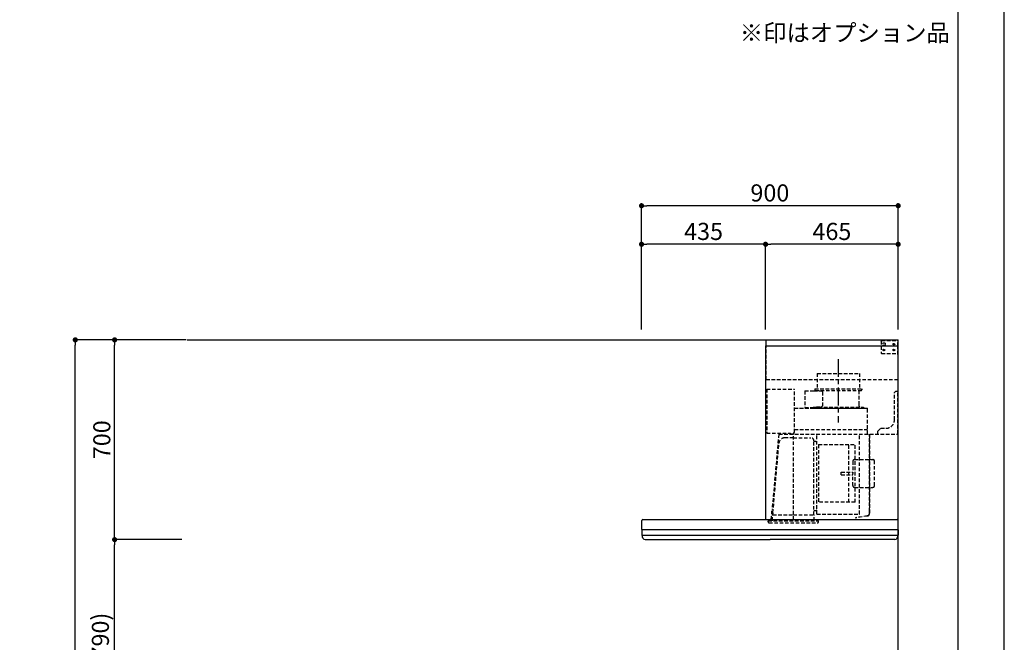
# Model space of a CAD drawing. Extents: x 27948 to 54421, y -11033 to -2163.
# Drawn here: x 36969 to 40422, y -7512 to -5330 of the extents above; entities that cross this region are included whole.
import ezdxf

# ---------------------------------------------------------------- set-up
doc = ezdxf.new("R2010")
doc.units = 0
doc.header["$LTSCALE"] = 50
doc.header["$MEASUREMENT"] = 0
doc.linetypes.add('CENTER', pattern=[2, 1.25, -0.25, 0.25, -0.25])
doc.linetypes.add('HIDDEN', pattern=[0.375, 0.25, -0.125])
doc.layers.get('0').update_dxf_attribs({"linetype": 'CONTINUOUS'})
doc.layers.get('DEFPOINTS').update_dxf_attribs({"color": 146, "linetype": 'CONTINUOUS'})
for name, color, linetype in [('111-壁仕上', 3, 'CONTINUOUS'), ('150-機器', 8, 'CONTINUOUS'), ('160-文字', 254, 'CONTINUOUS'), ('166-寸法B', 11, 'CONTINUOUS'), ('190-図面外枠', 5, 'CONTINUOUS')]:
    doc.layers.add(name, color=color, linetype=linetype)
doc.styles.add('KH001', font='msgothic.ttc')
doc.dimstyles.new('KH1xx030', dxfattribs={"dimscale": 30, "dimtxt": 2, "dimasz": 0.6, "dimexe": 0.3, "dimexo": 1.2, "dimgap": 0.5, "dimtad": 3, "dimdec": 1, "dimdsep": 46, "dimlunit": 6, "dimtxsty": 'KH001', "dimblk": 'DOT', "dimcen": 1, "dimdle": 1, "dimclrd": 256, "dimclre": 256, "dimclrt": 256, "dimadec": 0, "dimazin": 0, "dimtfac": 1, "dimtdec": 1, "dimtix": 1, "dimtmove": 2, "dimatfit": 3, "dimldrblk": 'CLOSEDBLANK', "dimfxl": 1, "dimtolj": 1, "dimtzin": 0, "dimlwd": -1, "dimlwe": -1, "dimarcsym": 0})

# ---------------------------------------------------------------- blocks, each defined once
blk = doc.blocks.new('A$C5D946DDC')
at = {"layer": '190-図面外枠'}
blk.add_line((20519, 14349.3), (20519, 350.7), dxfattribs=at)
at = {"layer": 'DEFPOINTS'}
blk.add_lwpolyline([(0, 0), (20790, 0), (20790, 14700), (0, 14700)], close=True, dxfattribs=at)
blk = doc.blocks.new('_Dot')
at = {"color": 0, "linetype": 'ByBlock', "lineweight": -2}
blk.add_line((-0.5, 0), (-1, 0), dxfattribs=at)
at = {"color": 0, "linetype": 'ByBlock', "const_width": 0.5}
blk.add_lwpolyline([(-0.25, 0, 1), (0.25, 0, 1)], format="xyb", close=True, dxfattribs=at)
blk = doc.blocks.new('*D123')
at = {"layer": '166-寸法B', "transparency": 16777216}
for p, q in [((37502.2, -7152.5), (37293, -7152.5)), ((37302, -7974.5), (37302, -7170.5)), ((37538.2, -7992.5), (37293, -7992.5))]:
    blk.add_line(p, q, dxfattribs=at)
at = {"layer": 'DEFPOINTS', "color": 0, "transparency": 16777216}
for p in [(37302, -7152.5), (37538.2, -7152.5), (37574.2, -7992.5)]:
    blk.add_point(p, dxfattribs=at)
at = {"layer": '166-寸法B', "transparency": 16777216, "xscale": 18, "yscale": 18, "zscale": 18}
for p, rotation in [((37302, -7152.5), 90), ((37302, -7992.5), 270)]:
    blk.add_blockref('_Dot', p, dxfattribs=dict(at, rotation=rotation))
at = {"layer": '166-寸法B', "transparency": 16777216, "insert": (37252, -7572.5), "char_height": 60, "attachment_point": 5, "rotation": 90, "style": 'KH001'}
blk.add_mtext('\\A1;840(790)', dxfattribs=at)
blk = doc.blocks.new('_ClosedBlank')
at = {"color": 0, "linetype": 'ByBlock', "lineweight": -2}
for p, q in [((-1, 0.17), (0, 0)), ((-1, 0.17), (-1, -0.17)), ((0, 0), (-1, -0.17))]:
    blk.add_line(p, q, dxfattribs=at)
blk = doc.blocks.new('*D124')
at = {"layer": '166-寸法B', "transparency": 16777216}
for p, q in [((37552.7, -6452.5), (37293, -6452.5)), ((37302, -7134.5), (37302, -6470.5)), ((37538.2, -7152.5), (37293, -7152.5))]:
    blk.add_line(p, q, dxfattribs=at)
at = {"layer": 'DEFPOINTS', "color": 0, "transparency": 16777216}
for p in [(37302, -6452.5), (37588.7, -6452.5), (37574.2, -7152.5)]:
    blk.add_point(p, dxfattribs=at)
at = {"layer": '166-寸法B', "transparency": 16777216, "xscale": 18, "yscale": 18, "zscale": 18}
for p, rotation in [((37302, -6452.5), 90), ((37302, -7152.5), 270)]:
    blk.add_blockref('_Dot', p, dxfattribs=dict(at, rotation=rotation))
at = {"layer": '166-寸法B', "transparency": 16777216, "insert": (37257, -6802.5), "char_height": 60, "attachment_point": 5, "rotation": 90, "style": 'KH001'}
blk.add_mtext('\\A1;700', dxfattribs=at)
blk = doc.blocks.new('*D125')
at = {"layer": '166-寸法B', "transparency": 16777216}
for p, q in [((37542.2, -6452.5), (37155, -6452.5)), ((37164, -8834.5), (37164, -6470.5)), ((37551.2, -8852.5), (37155, -8852.5))]:
    blk.add_line(p, q, dxfattribs=at)
at = {"layer": 'DEFPOINTS', "color": 0, "transparency": 16777216}
for p in [(37164, -6452.5), (37578.2, -6452.5), (37587.2, -8852.5)]:
    blk.add_point(p, dxfattribs=at)
at = {"layer": '166-寸法B', "transparency": 16777216, "xscale": 18, "yscale": 18, "zscale": 18}
for p, rotation in [((37164, -6452.5), 90), ((37164, -8852.5), 270)]:
    blk.add_blockref('_Dot', p, dxfattribs=dict(at, rotation=rotation))
at = {"layer": '166-寸法B', "transparency": 16777216, "insert": (37115.2, -7652.5), "char_height": 60, "attachment_point": 5, "rotation": 90, "style": 'KH001'}
blk.add_mtext('\\A1;2,400', dxfattribs=at)
blk = doc.blocks.new('*D250')
at = {"layer": '166-寸法B', "transparency": 16777216}
for p, q in [((39149.8, -6416.5), (39149.8, -5973.5)), ((40049.8, -6416.5), (40049.8, -5973.5)), ((40031.8, -5982.5), (39167.8, -5982.5))]:
    blk.add_line(p, q, dxfattribs=at)
at = {"layer": 'DEFPOINTS', "color": 0, "transparency": 16777216}
for p in [(39149.8, -5982.5), (39149.8, -6452.5), (40049.8, -6452.5)]:
    blk.add_point(p, dxfattribs=at)
at = {"layer": '166-寸法B', "transparency": 16777216, "xscale": 18, "yscale": 18, "zscale": 18, "rotation": 180}
blk.add_blockref('_Dot', (39149.8, -5982.5), dxfattribs=at)
at = {"layer": '166-寸法B', "transparency": 16777216, "xscale": 18, "yscale": 18, "zscale": 18}
blk.add_blockref('_Dot', (40049.8, -5982.5), dxfattribs=at)
at = {"layer": '166-寸法B', "transparency": 16777216, "insert": (39599.8, -5937.5), "char_height": 60, "attachment_point": 5, "style": 'KH001'}
blk.add_mtext('\\A1;900', dxfattribs=at)
blk = doc.blocks.new('*D251')
at = {"layer": '166-寸法B', "transparency": 16777216}
for p, q in [((39584.8, -6416.5), (39584.8, -6108.5)), ((40049.8, -6416.5), (40049.8, -6108.5)), ((40031.8, -6117.5), (39602.8, -6117.5))]:
    blk.add_line(p, q, dxfattribs=at)
at = {"layer": 'DEFPOINTS', "color": 0, "transparency": 16777216}
for p in [(39584.8, -6117.5), (39584.8, -6452.5), (40049.8, -6452.5)]:
    blk.add_point(p, dxfattribs=at)
at = {"layer": '166-寸法B', "transparency": 16777216, "xscale": 18, "yscale": 18, "zscale": 18, "rotation": 180}
blk.add_blockref('_Dot', (39584.8, -6117.5), dxfattribs=at)
at = {"layer": '166-寸法B', "transparency": 16777216, "xscale": 18, "yscale": 18, "zscale": 18}
blk.add_blockref('_Dot', (40049.8, -6117.5), dxfattribs=at)
at = {"layer": '166-寸法B', "transparency": 16777216, "insert": (39817.3, -6072.5), "char_height": 60, "attachment_point": 5, "style": 'KH001'}
blk.add_mtext('\\A1;465', dxfattribs=at)
blk = doc.blocks.new('*D252')
at = {"layer": '166-寸法B', "transparency": 16777216}
for p, q in [((39149.8, -6416.5), (39149.8, -6108.5)), ((39584.8, -6416.5), (39584.8, -6108.5)), ((39566.8, -6117.5), (39167.8, -6117.5))]:
    blk.add_line(p, q, dxfattribs=at)
at = {"layer": 'DEFPOINTS', "color": 0, "transparency": 16777216}
for p in [(39149.8, -6117.5), (39149.8, -6452.5), (39584.8, -6452.5)]:
    blk.add_point(p, dxfattribs=at)
at = {"layer": '166-寸法B', "transparency": 16777216, "xscale": 18, "yscale": 18, "zscale": 18, "rotation": 180}
blk.add_blockref('_Dot', (39149.8, -6117.5), dxfattribs=at)
at = {"layer": '166-寸法B', "transparency": 16777216, "xscale": 18, "yscale": 18, "zscale": 18}
blk.add_blockref('_Dot', (39584.8, -6117.5), dxfattribs=at)
at = {"layer": '166-寸法B', "transparency": 16777216, "insert": (39367.3, -6072.5), "char_height": 60, "attachment_point": 5, "style": 'KH001'}
blk.add_mtext('\\A1;435', dxfattribs=at)
blk = doc.blocks.new('SBLRF-3R-9017VL_S2')
at = {"layer": '150-機器', "color": 6, "linetype": 'Continuous'}
for p, q in [((-462.6, 0), (0, 0)), ((-462.6, -20.6), (-462.6, 0)), ((0, -50), (0, 0)), ((-465, -20.6), (0, -20.6)), ((-465, -20.6), (-465, -630)), ((-1.2, 0), (0, 0)), ((0, -629.4), (0, -50)), ((-899, -664.2), (-899, -633)), ((-896, -630), (-0.6, -630)), ((-0.6, -629.4), (-0.6, -630)), ((-0.6, -629.4), (0, -629.4)), ((0, -664.2), (0, -633)), ((-899, -665.5), (-899, -684.5)), ((-898.5, -665), (-449.5, -665)), ((-898.5, -685), (-0.5, -685)), ((-898, -685.8), (-898, -685)), ((-449.5, -665), (-0.5, -665)), ((-1, -685.8), (-1, -685)), ((0, -665.5), (0, -684.5)), ((-895.1, -695.3), (-896.7, -692)), ((-887.8, -700), (-449.5, -700)), ((-11.2, -700), (-449.5, -700)), ((-3.9, -695.3), (-2.3, -692))]:
    blk.add_line(p, q, dxfattribs=at)
at = {"layer": '150-機器', "linetype": 'HIDDEN'}
for p, q in [((-1.2, -22), (-1.2, 0)), ((-462.6, -140), (-462.6, -20.6)), ((-60, -4), (-58, -2)), ((-60, -4), (-60, -46)), ((-58, -2), (-1.2, -2)), ((-1.2, -51), (-1.2, -22)), ((-60, -46), (-58, -48)), ((-58, -48), (-1.2, -48)), ((-1.2, -50), (-0.6, -50)), ((-1.2, -51), (-0.6, -51)), ((-0.6, -50), (0, -50)), ((-0.6, -140), (-0.6, -51)), ((-283.9, -117.4), (-136.1, -117.4)), ((-283.9, -117.4), (-283.9, -171.4)), ((-136.1, -117.4), (-136.1, -171.4)), ((-0.6, -140), (-462.6, -140)), ((-461, -172.5), (-363.6, -172.5)), ((-461, -172.5), (-461, -326.5)), ((-292.5, -171.4), (-292.5, -175.4)), ((-292.5, -171.4), (-127.5, -171.4)), ((-127.5, -171.4), (-127.5, -175.4)), ((-363.1, -324.5), (-363.1, -173)), ((-327.9, -178.9), (-327.9, -235.9)), ((-327.3, -178.3), (-295.5, -178.3)), ((-295.5, -178.9), (-295.5, -178.3)), ((-295.5, -178.9), (-268.8, -178.9)), ((-290.5, -177.4), (-129.5, -177.4)), ((-282.2, -177.4), (-282.2, -178.9)), ((-265.8, -181.9), (-265.8, -231.1)), ((-137.8, -177.4), (-137.8, -228.6)), ((-13, -185), (-8, -180)), ((-13, -280), (-13, -185)), ((-8, -180), (-1, -180)), ((-1, -328.8), (-1, -180)), ((-363.1, -239.4), (-108.1, -239.4)), ((-108.1, -240), (-363.1, -240)), ((-327.3, -236.5), (-298, -236.5)), ((-298, -236.4), (-298, -239.4)), ((-298, -236.4), (-122, -236.4)), ((-298, -239.4), (-122, -239.4)), ((-286.4, -234.1), (-268.8, -234.1)), ((-286.4, -236.4), (-286.4, -234.1)), ((-122, -236.4), (-122, -239.4)), ((-108.1, -330), (-108.1, -240)), ((-107.5, -241.4), (-107.5, -240)), ((-107.5, -330), (-107.5, -241.4)), ((-71, -320), (-61, -310)), ((-61, -310), (-43, -310)), ((-461, -326.5), (-378.1, -326.5)), ((-419.1, -330.7), (-442.1, -594)), ((-439.1, -326.5), (-439.6, -326.5)), ((-418.3, -330), (-0.8, -330)), ((-367.5, -343.2), (-397.6, -343.2)), ((-378.1, -330), (-378.1, -326.5)), ((-378.1, -329.5), (-365.6, -329.5)), ((-367.5, -630.8), (-367.5, -336.8)), ((-367.5, -343.2), (-306.1, -343.2)), ((-365.6, -325), (-363.6, -325)), ((-365.6, -330), (-365.6, -325)), ((-363.1, -313.6), (-108.1, -313.6)), ((-285.7, -610.7), (-285.7, -330)), ((-135.7, -610.7), (-135.7, -330)), ((-100.7, -600.8), (-100.7, -330)), ((-99.9, -607.4), (-99.9, -330)), ((-71, -330), (-71, -320)), ((-439.3, -605.6), (-418.1, -362)), ((-295.5, -463.8), (-295.5, -353.8)), ((-289.1, -356.1), (-294.1, -356.1)), ((-279.3, -367.2), (-279.3, -569.2)), ((-279.3, -367.2), (-151.3, -367.2)), ((-173.3, -569.2), (-173.3, -367.2)), ((-151.3, -569.2), (-151.3, -367.2)), ((-159, -425.6), (-159, -468.2)), ((-153, -419.6), (-88.6, -419.6)), ((-82.6, -510.8), (-82.6, -425.6)), ((-295.5, -613.6), (-295.5, -463.8)), ((-199.5, -463.2), (-159, -463.2)), ((-199.5, -473.2), (-199.5, -463.2)), ((-199.5, -473.2), (-159, -473.2)), ((-159, -510.8), (-159, -468.2)), ((-153, -516.8), (-88.6, -516.8)), ((-151.3, -569.2), (-279.3, -569.2)), ((-445.2, -630), (-442.1, -594)), ((-440.6, -633.8), (-440.6, -614.6)), ((-440.3, -614.1), (-439.5, -613.6)), ((-439.5, -613.6), (-439.5, -609.9)), ((-439.5, -613.6), (-367.5, -613.6)), ((-367.5, -613.6), (-295.5, -613.6)), ((-294.7, -614.1), (-295.5, -613.6)), ((-294.4, -633.8), (-294.4, -614.6)), ((-294.1, -598.3), (-289.1, -598.3)), ((-285.1, -611.3), (-136.3, -611.3)), ((-108.3, -616.5), (-149.3, -623.7)), ((-108.2, -617.3), (-149.1, -624.5)), ((-100.7, -607.4), (-100.7, -600.8)), ((-455.9, -637.8), (-455.9, -633.8)), ((-455.9, -633.8), (-279.1, -633.8)), ((-452.9, -640.8), (-282.1, -640.8)), ((-279.1, -637.8), (-279.1, -633.8)), ((-149.3, -623.7), (-149.1, -624.5))]:
    blk.add_line(p, q, dxfattribs=at)
at = {"layer": '150-機器', "color": 161, "linetype": 'CENTER'}
blk.add_line((-210, -67.4), (-210, -289.4), dxfattribs=at)
at = {"layer": '150-機器', "linetype": 'HIDDEN'}
for centre, radius in [((-50, -15), 5), ((-50, -35), 3.01), ((-50, -35), 1.81), ((-15, -15), 3.01), ((-15, -35), 3.01), ((-15, -15), 1.81), ((-15, -35), 1.81)]:
    blk.add_circle(centre, radius, dxfattribs=at)
for centre, radius, start, end in [((-363.6, -173), 0.5, 360, 90), ((-327.3, -178.9), 0.6, 90, 180), ((-290.5, -175.4), 2, 180, 270), ((-268.8, -181.9), 3, 360, 90), ((-129.5, -175.4), 2, 270, 360), ((-327.3, -235.9), 0.6, 180, 270), ((-268.8, -231.1), 3, 270, 360), ((-127.8, -228.6), 10, 180, 231.2606), ((-108.1, -240), 0.6, 360, 90), ((-43, -280), 30, 270, 360), ((-418.3, -330.8), 0.8, 90, 175), ((-397.6, -363.8), 20.6, 90, 175.0209), ((-363.6, -324.5), 0.5, 270, 360), ((-306.1, -353.8), 10.6, 360, 90), ((-2.2, -328.8), 1.2, 270, 360), ((-0.8, -330.8), 0.8, 360, 90), ((-294.1, -354.7), 1.4, 180, 270), ((-289.1, -359.7), 3.6, 360, 90), ((-153, -425.6), 6, 90, 180), ((-88.6, -425.6), 6, 360, 90), ((-153, -510.8), 6, 180, 270), ((-88.6, -510.8), 6, 270, 360), ((-440, -614.6), 0.6, 120, 180), ((-388.9, -610), 50.6, 175.0209, 180), ((-294.1, -599.7), 1.4, 90, 180), ((-295, -614.6), 0.6, 360, 60), ((-289.1, -594.7), 3.6, 270, 340.8119), ((-285.1, -610.7), 0.6, 180, 270), ((-136.3, -610.7), 0.6, 270, 360), ((-109.9, -607.4), 9.2, 280, 360), ((-109.9, -607.4), 10, 280, 360), ((-452.9, -637.8), 3, 180, 270), ((-282.1, -637.8), 3, 270, 360)]:
    blk.add_arc(centre, radius, start, end, dxfattribs=at)
at = {"layer": '150-機器', "color": 6, "linetype": 'Continuous'}
for centre, radius, start, end in [((-896, -633), 3, 90, 180), ((-3, -633), 3, 360, 90), ((-898.2, -664.2), 0.8, 180, 270), ((-898.5, -665.5), 0.5, 90, 180), ((-898.5, -684.5), 0.5, 180, 270), ((-883, -685.8), 15, 180, 204.4442), ((-16, -685.8), 15, 335.5558, 360), ((-0.8, -664.2), 0.8, 270, 360), ((-0.5, -665.5), 0.5, 360, 90), ((-0.5, -684.5), 0.5, 270, 360), ((-887.8, -692), 8, 204.444, 270), ((-11.2, -692), 8, 270, 335.556)]:
    blk.add_arc(centre, radius, start, end, dxfattribs=at)

msp = doc.modelspace()

# ---------------------------------------------------------------- linework, layer by layer
at = {"layer": '111-壁仕上', "ltscale": 2}
for p in [(37556.07, -6452.38), (40049.77, -8852.51)]:
    msp.add_line(p, (40049.77, -6452.51), dxfattribs=at)

# ---------------------------------------------------------------- block references
at = {"layer": '166-寸法B', "color": 4}
msp.add_blockref('SBLRF-3R-9017VL_S2', (40049.77, -6452.51), dxfattribs=at)
at = {"layer": '190-図面外枠', "xscale": 0.5999999999985448, "yscale": 0.5999999999985448, "zscale": 0.5999999999985448}
msp.add_blockref('A$C5D946DDC', (27947.97, -11020), dxfattribs=at)

# ---------------------------------------------------------------- texts
at = {"layer": '160-文字', "insert": (39494.34, -5425.21), "char_height": 60, "attachment_point": 7, "style": 'KH001'}
msp.add_mtext('※印はオプション品', dxfattribs=at)

# ---------------------------------------------------------------- dimensions: what is measured, and where the dimension line sits
at = {"layer": '166-寸法B'}
for base, p1, p2, angle, picture, middle in [((39149.77, -5982.51), (40049.77, -6452.51), (39149.77, -6452.51), 180, '*D250', (39599.77, -5937.51)), ((39584.77, -6117.51), (40049.77, -6452.51), (39584.77, -6452.51), 180, '*D251', (39817.27, -6072.51)), ((37163.98, -6452.51), (37587.24, -8852.51), (37578.24, -6452.51), 90, '*D125', (37115.17, -7652.51))]:
    dim = msp.add_linear_dim(base=base, p1=p1, p2=p2, angle=angle, dimstyle='KH1xx030', dxfattribs=at)
    dim.commit()
    dim.dimension.update_dxf_attribs({"geometry": picture, "text_midpoint": middle})
dim = msp.add_linear_dim(base=(39149.77, -6117.51), p1=(39584.77, -6452.51), p2=(39149.77, -6452.51), dimstyle='KH1xx030', dxfattribs=at)
dim.commit()
dim.dimension.update_dxf_attribs({"geometry": '*D252', "text_midpoint": (39367.27, -6072.51)})
for base, p1, p2, override, picture, middle in [((37301.98, -6452.51), (37574.24, -7152.51), (37588.72, -6452.51), {"dimpost": ''}, '*D124', (37256.98, -6802.51)), ((37301.98, -7152.51), (37574.24, -7992.51), (37538.24, -7152.51), {"dimpost": '(790)'}, '*D123', (37251.95, -7572.51))]:
    dim = msp.add_linear_dim(base=base, p1=p1, p2=p2, angle=90, dimstyle='KH1xx030', override=override, dxfattribs=at)
    dim.commit()
    dim.dimension.update_dxf_attribs({"geometry": picture, "text_midpoint": middle})

doc.saveas('drawing.dxf')
